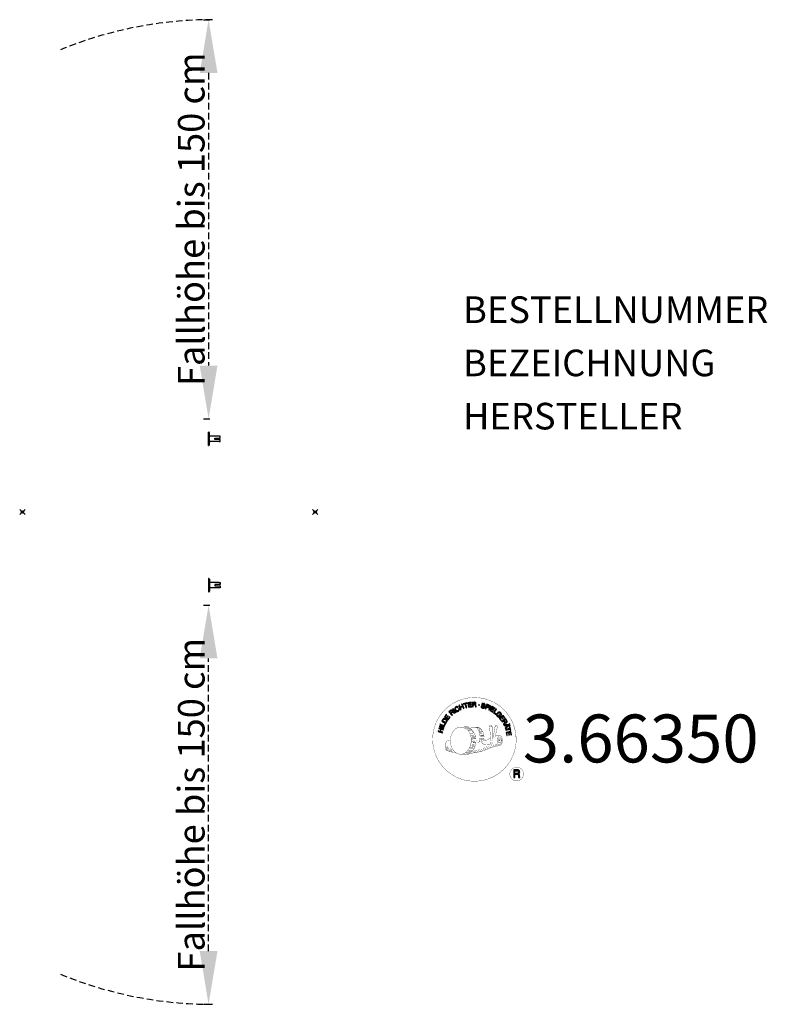
# Model space of a CAD drawing. Extents: x -76 to 205, y -185 to 185.
import ezdxf
from ezdxf.enums import TextEntityAlignment as Align

# ---------------------------------------------------------------- set-up
doc = ezdxf.new("R2010")
doc.units = 0
doc.header["$LTSCALE"] = 5
doc.header["$MEASUREMENT"] = 0
doc.header["$PDMODE"] = 35
doc.header["$PDSIZE"] = -10
doc.linetypes.add('GESTRICHELT', pattern=[0.75, 0.5, -0.25])
doc.layers.get('DEFPOINTS').update_dxf_attribs({"linetype": 'CONTINUOUS'})
for name, color, linetype in [('Richter-ANBAUPUNKT', 1, 'CONTINUOUS'), ('Richter-Copyright', 7, 'CONTINUOUS'), ('Richter-EN-Fallraum', 3, 'GESTRICHELT'), ('Richter-Oberirdisch', 7, 'CONTINUOUS')]:
    doc.layers.add(name, color=color, linetype=linetype)
doc.styles.add('RICHTER', font='ISOCP')
doc.dimstyles.new('PFEILBEM', dxfattribs={"dimtxt": 15, "dimasz": 20, "dimexe": 1.5, "dimexo": 5, "dimgap": 1.5, "dimtad": 1, "dimdec": 0, "dimzin": 0, "dimdsep": 46, "dimtxsty": 'RICHTER', "dimcen": 0.09, "dimdle": 1.5, "dimadec": 0, "dimazin": 0, "dimtfac": 1, "dimtdec": 4, "dimtofl": 0, "dimtmove": 0, "dimatfit": 3, "dimfxl": 1, "dimtolj": 1, "dimtzin": 0, "dimarcsym": 0})

# ---------------------------------------------------------------- blocks, each defined once
blk = doc.blocks.new('*D1')
at = {"layer": 'DEFPOINTS', "color": 0, "transparency": 16777216}
for p in [(-12, 185), (-12, 35), (-5.03, 35)]:
    blk.add_point(p, dxfattribs=at)
at = {"layer": 'Richter-EN-Fallraum', "color": 0, "lineweight": -2, "transparency": 16777216}
for p, q in [((-7, 185), (-3.53, 185)), ((-5.03, 165), (-5.03, 55)), ((-7, 35), (-3.53, 35))]:
    blk.add_line(p, q, dxfattribs=at)
at = {"layer": 'Richter-EN-Fallraum', "color": 0, "transparency": 16777216}
for points in [[(-8.36, 165), (-1.69, 165), (-5.03, 185)], [(-8.36, 55), (-1.69, 55), (-5.03, 35)]]:
    blk.add_solid(points, dxfattribs=at)
at = {"layer": 'Richter-EN-Fallraum', "color": 0, "transparency": 16777216, "insert": (-11.53, 110), "char_height": 10, "attachment_point": 5, "rotation": 90, "style": 'RICHTER'}
blk.add_mtext('\\A1;Fallhöhe bis 150 cm', dxfattribs=at)
blk = doc.blocks.new('*D0')
at = {"layer": 'DEFPOINTS', "color": 0, "transparency": 16777216}
for p in [(-12, -35), (-5.03, -35), (-12, -185)]:
    blk.add_point(p, dxfattribs=at)
at = {"layer": 'Richter-EN-Fallraum', "color": 0, "lineweight": -2, "transparency": 16777216}
for p, q in [((-7, -35), (-3.53, -35)), ((-5.03, -165), (-5.03, -55)), ((-7, -185), (-3.53, -185))]:
    blk.add_line(p, q, dxfattribs=at)
at = {"layer": 'Richter-EN-Fallraum', "color": 0, "transparency": 16777216}
for points in [[(-8.36, -55), (-1.69, -55), (-5.03, -35)], [(-8.36, -165), (-1.69, -165), (-5.03, -185)]]:
    blk.add_solid(points, dxfattribs=at)
at = {"layer": 'Richter-EN-Fallraum', "color": 0, "transparency": 16777216, "insert": (-11.53, -110), "char_height": 10, "attachment_point": 5, "rotation": 90, "style": 'RICHTER'}
blk.add_mtext('\\A1;Fallhöhe bis 150 cm', dxfattribs=at)

msp = doc.modelspace()

# ---------------------------------------------------------------- linework, layer by layer
at = {"layer": 'Richter-ANBAUPUNKT'}
for p in [(-75, 0, -12), (35, 0, 124)]:
    msp.add_point(p, dxfattribs=at)
at = {"layer": 'Richter-Copyright', "const_width": 0.1, "elevation": 81.75}
for points in [[(110.48, -84.02, -1.051134), (79.16, -85.38, -1), (110.51, -85.38)], [(92.69, -91.01, 0.565215), (92.44, -80.73, 0.575992)], [(94.87, -80.81, 0.223127), (93.39, -81.38, 0.521564)], [(96.57, -86.45, 0.221412), (96.34, -81.93, 0.288176), (94.87, -80.81), (94.87, -80.81)], [(98.41, -85.15, 0.325336), (96.33, -80.84)], [(100.57, -80.43, 0.37327), (100.85, -80.75, 0.310164), (101.39, -80.62, 0.390803), (101.27, -80.26, 0.324088), (100.63, -80.3, 0.357947), (100.61, -80.59, 0.2173)], [(102.69, -80.31, 0.464139), (102.73, -80.69, 0.328917), (103.42, -80.68, 0.37687), (103.38, -80.31, 0.316448), (102.69, -80.3, 0.382842), (102.66, -80.62, -0.988444)], [(97.74, -86.09, 0.172874), (100.76, -84.88)], [(101.99, -84.49, 0.424556), (102.63, -84.6, 0.424556)], [(102.93, -87.93, 0.144535), (104.68, -87.63, 0.302665), (105.43, -85.29, 0.18889), (104.61, -84.05, 0.444062), (104.1, -84.17, 0.30546), (103.64, -87.22, 0.536987), (105.09, -86.46, 0.003225), (105.16, -85.75, 0.322125), (104.63, -84.86, 0.46939), (103.85, -85.25, 0.156384), (103.97, -86.67, 0.493814), (104.84, -86.25, 0.375931), (104.55, -85.27, 0.423525), (104.17, -85.5, 0.182342), (104.22, -85.92, 0.836557), (104.42, -85.86, 0.836557)], [(102.93, -84.15, 0.076417), (104.29, -84.03, 0.076417)], [(84.71, -85.85, 0.361412), (84.32, -89.58, 0.406974)], [(84.32, -88.12, 0.063052), (84.45, -89.56, 0.130428)], [(84.71, -85.85, 0.194447), (85.75, -86.01)], [(84.72, -88.11, 0.132692), (85.07, -89.88, 0.162888)], [(85.22, -88.62, 0.17399), (85.69, -89.97, 0.238921)], [(85.78, -88.78, 0.247284), (86.29, -90.2, 0.177357)], [(102.82, -88.08, 0.025162), (99.97, -89.01, -0.094604), (93.35, -90.67)], [(95.43, -86.55, 0.13149), (97.1, -86.25, 0.13149)], [(98.98, -85.66, 0.613752), (97.35, -86.14, 0.486086), (100.77, -87.13, 0.480744)], [(98.16, -88.72, 0.217549), (98.62, -89.49)], [(98.81, -88.45, 0.30878), (99.16, -89.25)], [(99.51, -87.97, 0.120881), (99.8, -88.94)], [(100.32, -88.01, 0.408504), (100.71, -88.73)], [(100.68, -87.88, 0.137855), (101.09, -88.58)], [(101.52, -86.9, 1), (100.81, -86.9, 1), (101.52, -86.9, 2.835478)], [(100.96, -85.73, 0.486402), (101.58, -85.84, 0.486402)], [(101.34, -87.67, 0.236908), (101.93, -88.44)], [(102.01, -87.45, 0.184196), (102.34, -88.2)], [(102.65, -87.34, 0.379728), (102.82, -87.96)], [(103.12, -87.22, 0.480818), (103.71, -87.84, 0.480818)], [(84.34, -89.58, 0.051509), (87.92, -90.52, 0.051509)], [(86.3, -89, 0.248492), (86.73, -90.34, 0.214747)], [(94.26, -90.05, 0.318031), (94.55, -90.52)], [(94.63, -89.72, 0.139424), (94.85, -90.45)], [(95, -89.68, 0.139424), (95.22, -90.4)], [(95.28, -89.61, 0.215643), (95.61, -90.33)], [(95.78, -89.48, 0.314259), (96.22, -90.25)], [(96.42, -89.36, 0.609407), (97.1, -90.06, 0.502258)], [(96.89, -89.18, 0.327037), (97.45, -89.94)], [(97.58, -88.99, 0.217264), (97.99, -89.75)], [(113.29, -98.47, 1), (108.16, -98.47, 1), (113.29, -98.47, -0.80042)]]:
    msp.add_lwpolyline(points, format="xyb", dxfattribs=at)
at = {"layer": 'Richter-Copyright', "linetype": 'Continuous', "elevation": 81.75}
for points in [[(87.69, -75.44), (87.87, -75.29), (86.83, -73.91), (86.64, -74.05), (87.69, -75.44)], [(88.78, -73.36), (88.73, -73.32), (88.68, -73.27), (88.63, -73.23), (88.58, -73.2), (88.52, -73.18), (88.47, -73.16), (88.41, -73.14), (88.35, -73.14), (88.29, -73.14), (88.23, -73.14), (88.17, -73.15), (88.11, -73.16), (88.05, -73.18), (87.99, -73.21), (87.93, -73.23), (87.87, -73.27), (87.73, -73.38), (87.61, -73.52), (87.54, -73.66), (87.5, -73.82), (87.49, -73.98), (87.52, -74.15), (87.58, -74.32), (87.66, -74.48), (87.72, -74.56), (87.77, -74.63), (87.83, -74.69), (87.89, -74.75), (87.96, -74.8), (88.03, -74.85), (88.1, -74.89), (88.17, -74.92), (88.25, -74.94), (88.33, -74.95), (88.4, -74.96), (88.49, -74.95), (88.57, -74.94), (88.65, -74.91), (88.74, -74.87), (88.82, -74.82), (88.95, -74.73), (89.05, -74.63), (89.12, -74.51), (89.17, -74.39), (89.18, -74.26), (89.18, -74.12), (89.15, -73.98), (89.08, -73.83), (88.89, -73.95), (88.93, -74.05), (88.96, -74.15), (88.97, -74.24), (88.96, -74.33), (88.93, -74.42), (88.89, -74.5), (88.82, -74.58), (88.74, -74.64), (88.67, -74.68), (88.6, -74.71), (88.54, -74.73), (88.48, -74.73), (88.41, -74.74), (88.35, -74.73), (88.29, -74.72), (88.24, -74.7), (88.18, -74.68), (88.13, -74.65), (88.08, -74.61), (88.02, -74.56), (87.97, -74.52), (87.93, -74.46), (87.89, -74.4), (87.85, -74.35), (87.78, -74.23), (87.73, -74.11), (87.71, -73.98), (87.71, -73.86), (87.73, -73.74), (87.78, -73.62), (87.86, -73.52), (87.97, -73.43), (88.05, -73.39), (88.13, -73.36), (88.21, -73.35), (88.29, -73.35), (88.37, -73.36), (88.44, -73.39), (88.51, -73.43), (88.58, -73.49), (88.78, -73.36)], [(89.68, -74.29), (89.9, -74.21), (89.59, -73.47), (90.43, -73.11), (90.74, -73.85), (90.95, -73.76), (90.27, -72.16), (90.06, -72.25), (90.35, -72.94), (89.51, -73.29), (89.22, -72.61), (89, -72.7), (89.68, -74.29)], [(91.74, -73.56), (91.96, -73.49), (91.51, -72.02), (92.07, -71.85), (92.01, -71.66), (90.68, -72.07), (90.74, -72.25), (91.29, -72.08), (91.74, -73.56)], [(92.66, -73.4), (93.85, -73.21), (93.82, -73.02), (92.86, -73.18), (92.77, -72.58), (93.65, -72.44), (93.62, -72.25), (92.74, -72.39), (92.65, -71.85), (93.61, -71.69), (93.58, -71.5), (92.39, -71.69), (92.66, -73.4)], [(94.16, -73.27), (94.39, -73.25), (94.34, -72.51), (94.9, -72.47), (94.98, -72.47), (95.04, -72.49), (95.09, -72.51), (95.12, -72.55), (95.15, -72.6), (95.18, -72.64), (95.19, -72.7), (95.21, -72.77), (95.24, -72.89), (95.25, -73.01), (95.27, -73.11), (95.3, -73.19), (95.56, -73.17), (95.53, -73.12), (95.5, -73.07), (95.48, -73.01), (95.46, -72.95), (95.45, -72.89), (95.44, -72.82), (95.43, -72.76), (95.42, -72.7), (95.41, -72.63), (95.4, -72.58), (95.38, -72.52), (95.35, -72.47), (95.32, -72.43), (95.27, -72.4), (95.21, -72.38), (95.14, -72.36), (95.14, -72.36), (95.22, -72.32), (95.27, -72.28), (95.32, -72.23), (95.36, -72.18), (95.39, -72.11), (95.41, -72.04), (95.42, -71.97), (95.41, -71.89), (95.39, -71.79), (95.36, -71.71), (95.31, -71.64), (95.25, -71.57), (95.17, -71.53), (95.07, -71.5), (94.97, -71.48), (94.85, -71.48), (94.04, -71.54), (94.16, -73.27)], [(94.33, -72.31), (94.28, -71.72), (94.86, -71.67), (94.93, -71.67), (94.99, -71.69), (95.05, -71.71), (95.09, -71.74), (95.13, -71.78), (95.16, -71.83), (95.17, -71.89), (95.18, -71.95), (95.18, -72.03), (95.16, -72.11), (95.13, -72.16), (95.08, -72.21), (95.02, -72.24), (94.95, -72.26), (94.88, -72.28), (94.8, -72.28), (94.33, -72.31)], [(98.84, -72.61), (98.86, -72.47), (98.85, -72.35), (98.82, -72.25), (98.76, -72.15), (98.68, -72.07), (98.59, -72.01), (98.48, -71.96), (98.36, -71.92), (98.24, -71.9), (98.12, -71.89), (98.01, -71.9), (97.91, -71.93), (97.82, -71.98), (97.73, -72.05), (97.67, -72.14), (97.63, -72.26), (97.61, -72.37), (97.62, -72.46), (97.66, -72.55), (97.72, -72.62), (97.78, -72.68), (97.87, -72.74), (97.96, -72.79), (98.05, -72.84), (98.15, -72.89), (98.24, -72.93), (98.32, -72.98), (98.4, -73.03), (98.45, -73.09), (98.5, -73.15), (98.51, -73.22), (98.51, -73.3), (98.48, -73.39), (98.43, -73.44), (98.38, -73.49), (98.31, -73.51), (98.24, -73.53), (98.16, -73.53), (98.09, -73.52), (98.01, -73.5), (97.92, -73.47), (97.83, -73.43), (97.75, -73.38), (97.69, -73.32), (97.64, -73.25), (97.61, -73.17), (97.6, -73.08), (97.62, -72.97), (97.41, -72.92), (97.38, -73.07), (97.4, -73.2), (97.43, -73.32), (97.5, -73.43), (97.59, -73.52), (97.69, -73.59), (97.82, -73.65), (97.95, -73.69), (98.01, -73.7), (98.07, -73.71), (98.13, -73.72), (98.19, -73.72), (98.25, -73.72), (98.31, -73.71), (98.37, -73.7), (98.42, -73.69), (98.48, -73.66), (98.53, -73.64), (98.58, -73.61), (98.62, -73.57), (98.65, -73.53), (98.69, -73.47), (98.71, -73.41), (98.73, -73.35), (98.75, -73.24), (98.74, -73.13), (98.71, -73.05), (98.65, -72.97), (98.58, -72.9), (98.5, -72.84), (98.41, -72.78), (98.32, -72.73), (98.22, -72.69), (98.13, -72.64), (98.04, -72.6), (97.97, -72.55), (97.91, -72.49), (97.87, -72.43), (97.85, -72.37), (97.85, -72.3), (97.88, -72.22), (97.92, -72.17), (97.97, -72.13), (98.03, -72.1), (98.09, -72.09), (98.16, -72.08), (98.23, -72.09), (98.3, -72.11), (98.38, -72.13), (98.45, -72.17), (98.52, -72.21), (98.56, -72.26), (98.6, -72.32), (98.63, -72.39), (98.64, -72.47), (98.64, -72.55), (98.84, -72.61)], [(98.91, -73.89), (99.13, -73.97), (99.36, -73.3), (99.87, -73.47), (99.98, -73.5), (100.09, -73.51), (100.19, -73.5), (100.28, -73.47), (100.36, -73.42), (100.43, -73.35), (100.49, -73.26), (100.53, -73.16), (100.56, -73.05), (100.57, -72.94), (100.56, -72.85), (100.53, -72.76), (100.47, -72.67), (100.4, -72.61), (100.31, -72.55), (100.2, -72.5), (99.47, -72.25), (98.91, -73.89)], [(99.64, -72.51), (100.06, -72.66), (100.14, -72.69), (100.21, -72.73), (100.27, -72.78), (100.31, -72.83), (100.33, -72.89), (100.34, -72.94), (100.34, -73.01), (100.32, -73.08), (100.29, -73.15), (100.25, -73.21), (100.21, -73.25), (100.15, -73.28), (100.09, -73.29), (100.02, -73.29), (99.94, -73.29), (99.86, -73.26), (99.43, -73.11), (99.64, -72.51)], [(100.23, -74.39), (100.44, -74.49), (101.17, -72.91), (100.96, -72.82), (100.23, -74.39)], [(100.69, -74.61), (101.72, -75.23), (101.82, -75.07), (100.99, -74.57), (101.3, -74.05), (102.07, -74.51), (102.17, -74.34), (101.4, -73.88), (101.68, -73.41), (102.51, -73.91), (102.61, -73.74), (101.58, -73.13), (100.69, -74.61)], [(101.97, -75.4), (102.9, -76.07), (103.02, -75.92), (102.27, -75.38), (103.18, -74.13), (102.99, -73.99), (101.97, -75.4)], [(84.11, -79.44), (84.42, -78.93), (84.51, -78.74), (84.56, -78.57), (84.57, -78.41), (84.54, -78.26), (84.47, -78.12), (84.37, -77.99), (84.24, -77.86), (84.07, -77.74), (83.98, -77.69), (83.89, -77.65), (83.81, -77.63), (83.73, -77.6), (83.65, -77.59), (83.57, -77.59), (83.49, -77.59), (83.42, -77.61), (83.35, -77.63), (83.29, -77.66), (83.22, -77.71), (83.16, -77.75), (83.1, -77.81), (83.04, -77.88), (82.99, -77.95), (82.93, -78.03), (82.62, -78.55), (84.11, -79.44)], [(84.99, -78.1), (85.7, -77.12), (85.54, -77.01), (84.97, -77.8), (84.49, -77.44), (85.01, -76.71), (84.86, -76.6), (84.33, -77.33), (83.88, -77.01), (84.45, -76.22), (84.3, -76.11), (83.59, -77.08), (84.99, -78.1)], [(86.46, -76.41), (86.64, -76.26), (86.13, -75.71), (86.54, -75.33), (86.6, -75.28), (86.66, -75.25), (86.71, -75.24), (86.76, -75.25), (86.81, -75.26), (86.86, -75.29), (86.91, -75.32), (86.96, -75.36), (87.01, -75.4), (87.06, -75.45), (87.11, -75.49), (87.15, -75.53), (87.19, -75.57), (87.23, -75.6), (87.26, -75.62), (87.3, -75.63), (87.49, -75.46), (87.43, -75.44), (87.38, -75.42), (87.33, -75.39), (87.28, -75.35), (87.23, -75.31), (87.18, -75.27), (87.13, -75.22), (87.09, -75.18), (87.04, -75.13), (86.99, -75.1), (86.94, -75.07), (86.89, -75.05), (86.84, -75.04), (86.78, -75.04), (86.72, -75.06), (86.66, -75.09), (86.66, -75.09), (86.69, -75.02), (86.71, -74.95), (86.72, -74.88), (86.71, -74.81), (86.69, -74.75), (86.66, -74.68), (86.62, -74.62), (86.57, -74.56), (86.5, -74.5), (86.42, -74.45), (86.33, -74.42), (86.24, -74.41), (86.15, -74.43), (86.06, -74.46), (85.97, -74.52), (85.88, -74.59), (85.28, -75.15), (86.46, -76.41)], [(86, -75.57), (85.58, -75.13), (86, -74.74), (86.06, -74.69), (86.12, -74.66), (86.18, -74.65), (86.23, -74.64), (86.28, -74.65), (86.34, -74.67), (86.39, -74.71), (86.43, -74.75), (86.48, -74.82), (86.51, -74.88), (86.52, -74.94), (86.51, -75.01), (86.49, -75.07), (86.45, -75.13), (86.4, -75.18), (86.35, -75.24), (86, -75.57)], [(103.91, -77.16), (104.01, -77.26), (104.66, -76.61), (104.12, -76.08), (103.98, -76.21), (104.38, -76.6), (104.34, -76.65), (104.29, -76.68), (104.25, -76.71), (104.2, -76.74), (104.15, -76.76), (104.1, -76.77), (104.05, -76.78), (103.99, -76.79), (103.94, -76.79), (103.89, -76.78), (103.84, -76.77), (103.78, -76.75), (103.73, -76.72), (103.68, -76.69), (103.63, -76.66), (103.58, -76.61), (103.5, -76.5), (103.44, -76.39), (103.42, -76.27), (103.42, -76.15), (103.45, -76.03), (103.49, -75.91), (103.56, -75.8), (103.65, -75.7), (103.7, -75.66), (103.76, -75.61), (103.81, -75.57), (103.87, -75.53), (103.93, -75.5), (103.99, -75.48), (104.05, -75.45), (104.11, -75.44), (104.17, -75.43), (104.23, -75.43), (104.3, -75.44), (104.36, -75.45), (104.42, -75.48), (104.48, -75.51), (104.54, -75.55), (104.6, -75.6), (104.66, -75.67), (104.71, -75.75), (104.74, -75.83), (104.77, -75.91), (104.77, -75.99), (104.76, -76.07), (104.73, -76.15), (104.69, -76.24), (104.85, -76.4), (104.93, -76.27), (104.97, -76.15), (104.99, -76.03), (104.98, -75.91), (104.95, -75.79), (104.9, -75.68), (104.82, -75.57), (104.73, -75.46), (104.66, -75.4), (104.58, -75.34), (104.5, -75.3), (104.42, -75.26), (104.34, -75.24), (104.26, -75.23), (104.18, -75.22), (104.1, -75.23), (104.01, -75.24), (103.93, -75.27), (103.85, -75.29), (103.77, -75.33), (103.7, -75.37), (103.62, -75.43), (103.55, -75.49), (103.48, -75.55), (103.37, -75.68), (103.29, -75.82), (103.23, -75.97), (103.21, -76.13), (103.21, -76.29), (103.25, -76.45), (103.33, -76.61), (103.44, -76.75), (103.5, -76.8), (103.56, -76.85), (103.63, -76.89), (103.7, -76.92), (103.78, -76.95), (103.86, -76.97), (103.94, -76.97), (104.02, -76.96), (103.91, -77.16)], [(104.21, -77.45), (104.94, -78.41), (105.09, -78.3), (104.51, -77.52), (104.99, -77.16), (105.53, -77.87), (105.69, -77.76), (105.14, -77.04), (105.58, -76.71), (106.17, -77.48), (106.32, -77.37), (105.6, -76.41), (104.21, -77.45)], [(82.89, -82.93), (82.95, -82.7), (82.17, -82.51), (82.39, -81.62), (83.17, -81.82), (83.22, -81.59), (81.54, -81.18), (81.48, -81.4), (82.2, -81.58), (81.98, -82.46), (81.26, -82.28), (81.21, -82.51), (82.89, -82.93)], [(83.34, -81.23), (83.41, -81), (81.75, -80.5), (81.68, -80.72), (83.34, -81.23)], [(83.49, -80.65), (83.93, -79.59), (83.75, -79.51), (83.4, -80.36), (81.98, -79.76), (81.89, -79.97), (83.49, -80.65)], [(82.91, -78.44), (83.11, -78.11), (83.15, -78.05), (83.19, -77.99), (83.24, -77.94), (83.29, -77.91), (83.33, -77.87), (83.39, -77.85), (83.43, -77.83), (83.49, -77.82), (83.55, -77.81), (83.6, -77.81), (83.66, -77.82), (83.72, -77.84), (83.78, -77.86), (83.84, -77.89), (83.9, -77.92), (83.97, -77.96), (84.15, -78.08), (84.26, -78.21), (84.33, -78.34), (84.35, -78.46), (84.35, -78.56), (84.32, -78.67), (84.29, -78.74), (84.26, -78.81), (84.06, -79.14), (82.91, -78.44)], [(105.14, -78.67), (105.26, -78.87), (105.89, -78.47), (106.19, -78.95), (106.22, -79.02), (106.24, -79.08), (106.24, -79.13), (106.23, -79.18), (106.2, -79.23), (106.17, -79.27), (106.12, -79.32), (106.07, -79.36), (106.02, -79.4), (105.97, -79.44), (105.92, -79.48), (105.88, -79.51), (105.83, -79.55), (105.79, -79.57), (105.76, -79.61), (105.75, -79.64), (105.88, -79.86), (105.91, -79.8), (105.94, -79.76), (105.98, -79.71), (106.03, -79.67), (106.08, -79.63), (106.13, -79.59), (106.19, -79.56), (106.23, -79.52), (106.28, -79.48), (106.33, -79.44), (106.37, -79.39), (106.4, -79.35), (106.42, -79.29), (106.42, -79.24), (106.42, -79.18), (106.4, -79.11), (106.4, -79.11), (106.46, -79.15), (106.53, -79.19), (106.59, -79.21), (106.66, -79.21), (106.74, -79.21), (106.8, -79.19), (106.87, -79.17), (106.94, -79.13), (107.02, -79.07), (107.08, -79), (107.12, -78.92), (107.15, -78.83), (107.15, -78.74), (107.13, -78.64), (107.1, -78.54), (107.04, -78.44), (106.61, -77.75), (105.14, -78.67)], [(105.9, -79.98), (106, -80.2), (106.56, -80.18), (106.84, -80.85), (106.44, -81.23), (106.53, -81.46), (107.87, -80.16), (107.76, -79.92), (105.9, -79.98)], [(106.05, -78.37), (106.57, -78.05), (106.87, -78.53), (106.91, -78.6), (106.92, -78.66), (106.93, -78.72), (106.92, -78.78), (106.9, -78.83), (106.87, -78.87), (106.83, -78.91), (106.78, -78.95), (106.71, -78.99), (106.64, -79.01), (106.57, -79), (106.51, -78.98), (106.45, -78.95), (106.4, -78.9), (106.35, -78.84), (106.31, -78.78), (106.05, -78.37)], [(106.61, -81.74), (106.67, -81.97), (108.16, -81.57), (108.31, -82.13), (108.5, -82.07), (108.14, -80.74), (107.95, -80.79), (108.1, -81.34), (106.61, -81.74)], [(107.62, -80.12), (107.62, -80.12), (106.99, -80.71), (106.76, -80.17), (107.62, -80.12)], [(107.81, -79.68), (107.9, -79.88), (108.13, -79.78), (108.04, -79.58), (107.81, -79.68)], [(107.99, -80.1), (108.07, -80.3), (108.31, -80.2), (108.22, -80), (107.99, -80.1)], [(106.84, -82.81), (107.03, -84.01), (107.22, -83.98), (107.07, -83.02), (107.66, -82.92), (107.81, -83.81), (108, -83.78), (107.85, -82.89), (108.4, -82.81), (108.55, -83.76), (108.74, -83.73), (108.55, -82.54), (106.84, -82.81)], [(109.62, -99.78), (110, -99.78), (110, -98.54), (110.94, -98.54), (111.07, -98.55), (111.17, -98.59), (111.25, -98.64), (111.31, -98.7), (111.35, -98.78), (111.38, -98.86), (111.41, -98.96), (111.42, -99.06), (111.45, -99.28), (111.46, -99.49), (111.48, -99.66), (111.53, -99.78), (111.96, -99.78), (111.9, -99.7), (111.86, -99.61), (111.84, -99.51), (111.82, -99.41), (111.81, -99.31), (111.8, -99.19), (111.8, -99.09), (111.79, -98.98), (111.78, -98.88), (111.76, -98.78), (111.73, -98.68), (111.69, -98.6), (111.63, -98.53), (111.56, -98.47), (111.47, -98.42), (111.35, -98.38), (111.35, -98.38), (111.48, -98.34), (111.58, -98.27), (111.67, -98.19), (111.74, -98.11), (111.79, -98), (111.83, -97.89), (111.85, -97.77), (111.86, -97.65), (111.85, -97.56), (111.84, -97.48), (111.82, -97.4), (111.8, -97.33), (111.76, -97.27), (111.72, -97.2), (111.67, -97.15), (111.62, -97.09), (111.56, -97.05), (111.49, -97), (111.42, -96.97), (111.34, -96.94), (111.26, -96.92), (111.17, -96.9), (111.08, -96.89), (110.98, -96.89), (109.62, -96.89), (109.62, -99.78)], [(110, -98.22), (110, -97.21), (110.96, -97.21), (111.09, -97.22), (111.19, -97.25), (111.28, -97.3), (111.35, -97.35), (111.4, -97.43), (111.44, -97.51), (111.47, -97.61), (111.47, -97.71), (111.46, -97.85), (111.42, -97.97), (111.35, -98.05), (111.27, -98.12), (111.17, -98.17), (111.06, -98.2), (110.94, -98.21), (110.8, -98.22), (110, -98.22)]]:
    msp.add_lwpolyline(points, dxfattribs=at)
at = {"layer": 'Richter-Copyright', "const_width": 0.1, "elevation": 81.75}
msp.add_lwpolyline([(89.78, -80.84, 0.193432), (87.45, -81.79, 0.417918), (87.66, -90.29, 0.362291), (91.82, -90.22, 0.366751), (92.5, -82.02, 0.159977), (89.63, -80.85)], format="xyb", close=True, dxfattribs=at)
for points in [[(89.83, -80.82), (92.44, -80.73)], [(91.23, -81.15), (92.6, -81.11)], [(91.92, -81.48), (93.28, -81.43)], [(94.97, -80.84), (96.33, -80.84)], [(95.78, -81.12), (96.45, -81.12)], [(96.09, -81.46), (97.05, -81.36)], [(100.55, -80.47), (100.96, -85.7)], [(101.51, -80.54), (101.58, -85.8)], [(102.63, -80.43), (101.97, -84.47)], [(103.51, -80.54), (102.66, -84.58)], [(92.57, -81.88), (93.94, -81.84)], [(92.62, -82.16), (93.99, -82.11)], [(93.07, -82.56), (94.43, -82.52)], [(93.37, -83.35), (94.9, -83.29)], [(93.45, -83.91), (94.98, -83.79)], [(93.77, -84.62), (95.13, -84.57)], [(93.82, -84.98), (95.18, -84.93)], [(93.85, -82.79), (94.67, -82.84)], [(93.89, -84.28), (95.26, -84.23)], [(96.4, -81.82), (97.35, -81.65)], [(96.59, -82.61), (97.96, -82.56)], [(96.6, -82.2), (97.82, -82.14)], [(96.73, -82.97), (97.83, -82.92)], [(96.9, -83.86), (98.26, -83.81)], [(97, -83.35), (98.1, -83.3)], [(97.02, -84.53), (98.38, -84.49)], [(97.05, -84.93), (98.36, -84.93)], [(97.34, -84.13), (98.45, -84.15)], [(93.12, -88.58), (94.33, -88.59)], [(93.41, -87.68), (94.77, -87.64)], [(93.63, -85.36), (95.44, -85.22)], [(93.63, -86.82), (95, -86.77)], [(93.72, -86.11), (95.08, -86.07)], [(93.89, -88.1), (95.06, -88.09)], [(93.96, -87.35), (95.33, -87.3)], [(94.35, -86.5), (95.5, -86.46)], [(94.54, -85.7), (95.42, -85.67)], [(97, -85.24), (98.3, -85.25)], [(97.1, -85.48), (97.79, -85.55)], [(89.98, -90.99), (92.69, -91.01)], [(91.49, -90.49), (93.31, -90.5)], [(91.81, -90.78), (93.03, -90.77)], [(92.58, -89.54), (94.15, -89.55)], [(92.58, -90.01), (93.94, -89.96)], [(93.31, -89.02), (94.62, -89.05)]]:
    msp.add_lwpolyline(points, dxfattribs=at)
at = {"layer": 'Richter-Copyright'}
msp.add_circle((96.58, -72.54, 81.75), 0.154, dxfattribs=at)
at = {"layer": 'Richter-EN-Fallraum'}
for centre, start, end in [((-3.53, 35), 90, 112.3919), ((-3.53, -35), 247.6081, 270)]:
    msp.add_arc(centre, 150, start, end, dxfattribs=at)
at = {"layer": 'Richter-Oberirdisch'}
for p, q in [((-5, 25), (-5, 30)), ((-5, 30), (-4.9, 30)), ((-4.7, 25.2), (-4.7, 29.8)), ((-1, 28.5), (-4.5, 28.5)), ((-1, 26.5), (-4.5, 26.5)), ((-2.7, 27.2), (-2.7, 27.8)), ((-2.7, 27.8), (-1, 27.8)), ((-1, 27.2), (-2.7, 27.2)), ((-0.7, 28.5), (-1, 28.5)), ((-1, 27.8), (-0.7, 27.8)), ((-0.7, 27.2), (-1, 27.2)), ((-1, 26.5), (-0.7, 26.5)), ((-0.7, 27.8), (-0.7, 28.5)), ((-0.7, 26.5), (-0.7, 27.2)), ((-5, 25), (-4.9, 25)), ((-5, -25), (-5, -30)), ((-4.9, -25), (-5, -25)), ((-4.7, -25.2), (-4.7, -29.8)), ((-1, -26.5), (-4.5, -26.5)), ((-1, -28.5), (-4.5, -28.5)), ((-1, -27.2), (-2.7, -27.2)), ((-2.7, -27.2), (-2.7, -27.8)), ((-2.7, -27.8), (-1, -27.8)), ((-1, -26.5), (-0.7, -26.5)), ((-0.7, -27.2), (-1, -27.2)), ((-1, -27.8), (-0.7, -27.8)), ((-0.7, -28.5), (-1, -28.5)), ((-0.7, -26.5), (-0.7, -27.2)), ((-0.7, -27.8), (-0.7, -28.5)), ((-4.9, -30), (-5, -30))]:
    msp.add_line(p, q, dxfattribs=at)
for centre, start, end in [((-4.9, 29.8), 360, 90), ((-4.5, 28.7), 180, 270), ((-4.5, 26.3), 90, 180), ((-4.9, 25.2), 270, 0), ((-4.9, -25.2), 0, 90), ((-4.5, -26.3), 180, 270), ((-4.5, -28.7), 90, 180), ((-4.9, -29.8), 270, 0)]:
    msp.add_arc(centre, 0.2, start, end, dxfattribs=at)

# ---------------------------------------------------------------- texts
at = {"layer": 'Richter-Copyright', "style": 'RICHTER'}
msp.add_text('3.66350', height=18, dxfattribs=at).set_placement((157.35, -94.11, 81.75), align=Align.CENTER)
at = {"layer": 'Richter-Oberirdisch', "ltscale": 40, "style": 'RICHTER'}
msp.add_text('(c)Richter Spielgeräte GmbH', height=1e-17, dxfattribs=at).set_placement((-4.9, -25), align=Align.MIDDLE)
at = {"layer": 'Richter-Oberirdisch', "style": 'RICHTER', "flags": 3}
for tag, p, s in [('BESTELLNUMMER', (90.58, 71.02, 81.75), '3.66350'), ('BEZEICHNUNG', (90.58, 51.02, 81.75), 'Brückenbefestigungsteil für Anbau an Turm'), ('HERSTELLER', (90.58, 31.02, 81.75), 'Richter Spielgeräte GmbH')]:
    msp.add_attdef(tag, p, s, height=10, dxfattribs=at)

# ---------------------------------------------------------------- dimensions: what is measured, and where the dimension line sits
at = {"layer": 'Richter-EN-Fallraum'}
for base, p1, p2, picture, middle in [((-5.03, 35), (-12, 185), (-12, 35), '*D1', (-11.53, 110)), ((-5.03, -35), (-12, -185), (-12, -35), '*D0', (-11.53, -110))]:
    dim = msp.add_linear_dim(base=base, p1=p1, p2=p2, angle=90, text='Fallhöhe bis 150 cm', dimstyle='PFEILBEM', override={"dimtxt": 10}, dxfattribs=at)
    dim.commit()
    dim.dimension.update_dxf_attribs({"geometry": picture, "text_midpoint": middle})

doc.saveas('drawing.dxf')
